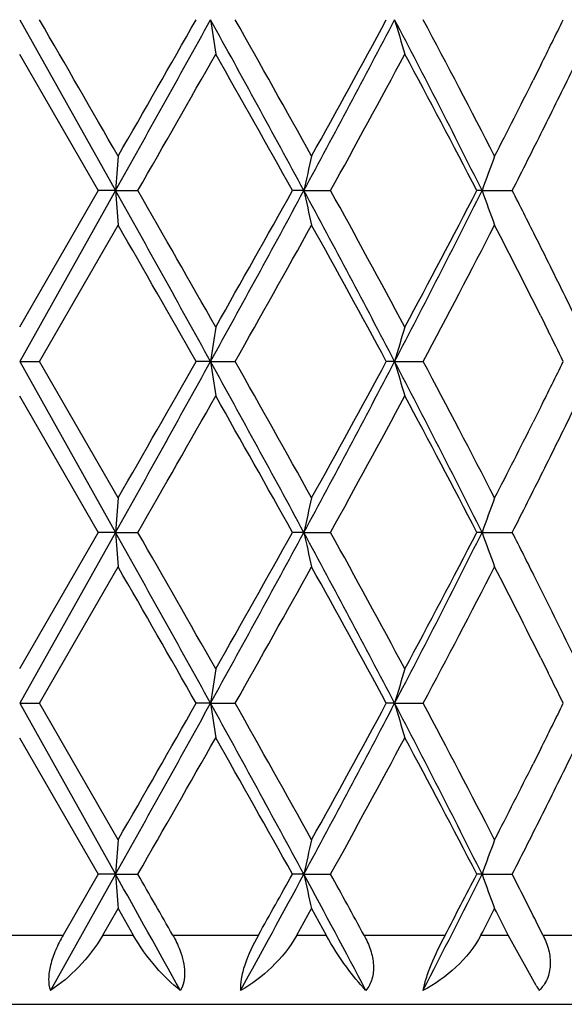
# Model space of a CAD drawing. Units: inches. Extents: x 0 to 11, y 0 to 8.5.
# Drawn here: x 6.6 to 6.6, y 3.4 to 3.5 of the extents above; entities that cross this region are included whole.
import ezdxf

# ---------------------------------------------------------------- set-up
doc = ezdxf.new("R2010")
doc.units = ezdxf.units.IN
doc.header["$LTSCALE"] = 0.605
doc.header["$MEASUREMENT"] = 0
doc.layers.get('0').update_dxf_attribs({"linetype": 'CONTINUOUS'})

msp = doc.modelspace()

# ---------------------------------------------------------------- linework, layer by layer
at = {"color": 7, "linetype": 'CONTINUOUS'}
for p, q in [((6.5741077289, 3.4593757462), (6.5824286701, 3.4445480366)), ((6.5741013804, 3.4563869463), (6.5809303764, 3.4445479607)), ((6.6193383366, 3.4554303595), (6.6186791628, 3.4541149502)), ((6.5809303764, 3.4445479607), (6.5741014776, 3.4327084732)), ((6.5824286859, 3.4445480543), (6.5741077432, 3.4297201284)), ((6.5824286701, 3.4445480366), (6.5809305078, 3.4445480809)), ((6.5824286758, 3.4445480394), (6.5843674487, 3.4445480921)), ((6.5987765115, 3.4445480366), (6.5977847774, 3.4445482666)), ((6.5987765185, 3.4445480394), (6.6010990131, 3.4445480921)), ((6.6142425227, 3.4445480394), (6.6168649374, 3.4445480921)), ((6.5758268507, 3.4297201833), (6.5826503551, 3.4415592925)), ((6.6193377163, 3.4336688766), (6.6199938775, 3.4323527919)), ((6.5741077168, 3.429720112), (6.5824287023, 3.4148923333)), ((6.5741077192, 3.4297201128), (6.5758269166, 3.4297201799)), ((6.5826504432, 3.4178808578), (6.5758268507, 3.4297201833)), ((6.5906765607, 3.4297201112), (6.5894260776, 3.4297201245)), ((6.5906765642, 3.4297201128), (6.5928164529, 3.4297203048)), ((6.606655835, 3.4297201112), (6.6059315447, 3.4297201245)), ((6.6066558379, 3.4297201128), (6.609138924, 3.4297202447)), ((6.574101375, 3.4267317867), (6.5809306556, 3.4148922706)), ((6.6193384124, 3.4257742179), (6.618679235, 3.4244587131)), ((6.5809306556, 3.4148922706), (6.5741015162, 3.4030528095)), ((6.5824287038, 3.4148923321), (6.5741077179, 3.4000645118)), ((6.5824287023, 3.4148923333), (6.5809305515, 3.4148922624)), ((6.5824287009, 3.4148923327), (6.5843671081, 3.4148923729)), ((6.5987766098, 3.4148923333), (6.5977845514, 3.4148923267)), ((6.5987766074, 3.4148923327), (6.6010986974, 3.4148923729)), ((6.6142426755, 3.4148923333), (6.6137926965, 3.4148924738)), ((6.6142426722, 3.4148923327), (6.6168646582, 3.4148923729)), ((6.5758268742, 3.4000645854), (6.5826503916, 3.4119038332)), ((6.6195172728, 3.4096308541), (6.6188589362, 3.4109463706)), ((6.6193383759, 3.4040104289), (6.6199944273, 3.4026949952)), ((6.5741077056, 3.4000645182), (6.5758268169, 3.400064489)), ((6.5741077316, 3.4000645328), (6.582428679, 3.3852366002)), ((6.5826504836, 3.3882254123), (6.5758268742, 3.4000645854)), ((6.590676574, 3.4000645314), (6.5894259801, 3.4000644544)), ((6.5906765429, 3.4000645182), (6.5928162424, 3.4000645187)), ((6.6066558473, 3.4000645314), (6.6059314398, 3.4000644544)), ((6.6066558407, 3.4000645293), (6.6091389123, 3.4000645823)), ((6.5741013578, 3.3970760195), (6.5809303653, 3.3852365667)), ((6.6193376022, 3.3961148242), (6.6186783012, 3.394798931)), ((6.5824286947, 3.3852366051), (6.576770657, 3.3751481544)), ((6.5809303653, 3.3852365667), (6.5778824257, 3.3799485198)), ((6.582428679, 3.3852366002), (6.5809301952, 3.3852365098)), ((6.5824286328, 3.3852365778), (6.5843672812, 3.3852366065)), ((6.5987765083, 3.3852366002), (6.597784077, 3.3852365132)), ((6.5987764517, 3.3852365778), (6.6010988623, 3.3852366065)), ((6.6142424996, 3.3852366002), (6.6137918947, 3.3852364991)), ((6.6142424346, 3.3852365778), (6.6168648088, 3.3852366065)), ((6.5813280004, 3.3799485198), (6.5826504001, 3.3822473806)), ((6.5826504001, 3.3822473806), (6.5839710131, 3.3799485198)), ((6.5981690444, 3.3799485198), (6.5994462474, 3.3822473806)), ((6.5994462474, 3.3822473806), (6.6007180104, 3.3799485198)), ((6.6195306085, 3.3799485198), (6.6189425569, 3.3811239284)), ((6.5703208946, 3.3799485198), (6.5778824257, 3.3799485198)), ((6.5813280004, 3.3799485198), (6.5839710131, 3.3799485198)), ((6.5873949882, 3.3799485198), (6.5948238428, 3.3799485198)), ((6.5981690444, 3.3799485198), (6.6007180104, 3.3799485198)), ((6.6039979184, 3.3799485198), (6.6110260442, 3.3799485198)), ((6.6141501691, 3.3799485198), (6.6165131152, 3.3799485198)), ((6.6189456082, 3.3755676484), (6.6165131239, 3.3799485198)), ((6.6195306085, 3.3799485198), (6.6259044128, 3.3799485198)), ((6.4903499387, 3.3739485198), (6.6583370644, 3.3739485198))]:
    msp.add_line(p, q, dxfattribs=at)
for centre, radius, start, end in [((0.6658267343, 0.0452219149), 6.8252876394, 29.8999320228, 30.014639429), ((3.9795044626, 4.9021206936), 2.9832419406, 330.7522619249, 331.078132419), ((3.7501283805, 5.07647822), 3.2675113399, 330.097435669, 330.3366210258), ((5.0757067666, 2.622160282), 1.7309139397, 28.3670101521, 28.9262908558), ((6.968329667, 3.5146365723), 0.3816748138, 188.3248350117, 188.7784308009), ((5.1609066233, 2.6497168659), 1.6449661034, 29.0129375104, 29.4855523669), ((5.5051603898, 4.0351862786), 1.2429198498, 331.6274859559, 332.4015235794), ((5.4779266011, 4.0695839136), 1.2824775353, 330.9852181785, 331.5882814775), ((5.8477891791, 3.0617372167), 0.8567349879, 26.5401766057, 27.6540916961), ((6.8609852758, 3.5331439089), 0.2648117456, 196.1747760651, 196.8492346389), ((5.8055809126, 3.0312072901), 0.9105130499, 27.2096356699, 28.050514116), ((5.9270507582, 3.801535526), 0.7739837708, 333.437506106, 333.7635828809), ((4.2482587959, 4.7856808218), 2.693703833, 330.1403678111, 330.430310301), ((4.950161652, 2.5254568722), 1.8866342434, 29.1540295555, 29.566560139), ((5.5649252149, 4.0160647186), 1.18333738, 331.1204310641, 331.7730326883), ((5.7474869487, 2.9947124422), 0.9761335499, 27.4409364528, 28.2267673035), ((5.9606118282, 3.77874745), 0.7364488351, 333.4707302673, 333.9274175286), ((5.9190702252, 3.8055367462), 0.7829111983, 332.789092416, 333.3290836149), ((5.9541794671, 3.7819426923), 0.74363108, 333.0178826396, 333.4718276255), ((7.5288682544, 3.3759076714), 0.9489253815, 175.6709265855, 175.851896117), ((6.9042232367, 3.3776931546), 0.3126775891, 167.0927489902, 167.6540363009), ((6.8139514462, 3.3731825016), 0.2120770972, 159.4758946753, 160.3357647685), ((7.3180240352, 3.4977421135), 0.7375162056, 184.1361055735, 184.3689213799), ((4.1501157431, 2.081889172), 2.7880074148, 28.9102369114, 29.2589325296), ((4.4068514361, 2.1939847426), 2.5110723303, 29.5580209764, 29.8690662), ((4.9982626629, 4.3092220727), 1.8191497411, 331.0878061496, 331.6199644201), ((4.8934866364, 4.3954675341), 1.9516348297, 330.4416932595, 330.8404956308), ((5.5350756011, 2.8698067663), 1.2090438997, 27.5875999452, 28.3833394945), ((6.8826495722, 3.5066490965), 0.2905864018, 192.339824769, 192.9437334798), ((5.598903024, 2.8915452392), 1.1446435472, 28.214827953, 28.8895236502), ((5.7416584195, 3.8816482647), 0.975940375, 332.4146508481, 333.3925122336), ((5.7279302152, 3.9046826192), 0.9982360859, 331.7832661523, 332.5517202495), ((6.6140234722, 3.3130963496), 0.1314518695, 89.9045261375, 90.1008349527), ((6.8068404158, 3.513370162), 0.2045249047, 199.6636280934, 200.5552106753), ((5.9591655559, 3.1095910979), 0.7380817419, 26.6460629451, 26.9890982729), ((4.068104824, 1.9946093538), 2.9011382858, 29.6480968793, 29.9174995486), ((5.040987144, 4.3065298436), 1.7824053119, 330.5328177366, 330.9690009333), ((5.527945315, 2.8469158737), 1.2254447971, 28.3974994193, 29.0286568377), ((5.7700811079, 3.8764688295), 0.9505799405, 331.9673372794, 332.7727932142), ((5.9307552667, 3.0894106147), 0.7698438419, 26.5628569029, 27.2213111103), ((5.9723216862, 3.1162083313), 0.7233551895, 26.4120300614, 26.6449185031), ((5.9732492748, 3.1166670919), 0.7223203567, 25.9467931751, 26.4121679666), ((7.0190850225, 3.367074969), 0.4329644532, 171.280861619, 171.6807361337), ((6.8361046724, 3.3633618529), 0.2388518037, 163.1220896221, 163.8697482058), ((5.9334965331, 3.0909243036), 0.7667150817, 26.223867174, 26.4433907872), ((4.0086192566, 4.8562667508), 2.9499246208, 330.7504767115, 331.0800303249), ((3.8048357251, 5.0154903222), 3.2044672894, 330.0954250428, 330.3393246245), ((4.9426840183, 2.5198363098), 1.882489829, 28.3895611464, 28.9038114793), ((6.9777869551, 3.4862380376), 0.391214433, 188.3064673854, 188.7489970695), ((5.1692623288, 2.6247496363), 1.6353847543, 29.0112551511, 29.4866593597), ((5.4834884167, 4.0170454509), 1.2674605036, 331.635031097, 332.3940876241), ((5.4899482984, 4.0333339669), 1.2687664563, 330.9822924522, 331.5918943238), ((5.7203339189, 2.9668662806), 0.9999000994, 26.6199766648, 27.5744029772), ((6.8166299494, 3.4904083651), 0.2185685078, 196.1207379241, 196.9377298474), ((5.8056928291, 3.0016148141), 0.9103843653, 27.2092868554, 28.0503205215), ((5.9155313794, 3.7775797829), 0.786836384, 333.441328437, 333.7621041636), ((4.2358745621, 4.7630889403), 2.707960691, 330.141206641, 330.4296345564), ((4.9864074061, 2.5161948369), 1.8450456344, 29.1492866932, 29.5711345983), ((5.5599843234, 3.9890961715), 1.1889613763, 331.1220331614, 331.7715747514), ((5.7563248397, 2.9697250162), 0.9661389732, 27.4367652539, 28.2307604758), ((5.9598917089, 3.7494431598), 0.7372498378, 333.4713145838, 333.9275204279), ((5.9209871845, 3.774912768), 0.7807638837, 332.7879236329, 333.3294027155), ((5.948434039, 3.7551805492), 0.7500637205, 333.0200301651, 333.4701088518), ((7.5195991442, 3.3469299821), 0.9396314778, 175.669520193, 175.8522471409), ((6.8938906773, 3.3503128769), 0.3020973647, 167.0756834866, 167.6566038963), ((6.812803535, 3.3439360356), 0.2108582707, 159.4707541098, 160.3355032379), ((3.9866634443, 1.9613066659), 2.9750476592, 28.9213349285, 29.2481058565), ((7.3624374547, 3.4713278917), 0.7820477122, 184.1382799358, 184.3578267541), ((4.2348002682, 2.066078881), 2.7091995527, 29.5704969078, 29.8587982487), ((5.1238083644, 4.2110022799), 1.6761033307, 331.0645960293, 331.6421701697), ((5.009003665, 4.3008636608), 1.8191124265, 330.4262566498, 330.8541147822), ((5.5045547029, 2.8239344631), 1.2436047556, 27.5985919437, 28.3722100139), ((6.886209798, 3.4777605029), 0.2942282175, 192.3375956718, 192.9339864866), ((5.5648387865, 2.8433286179), 1.1834355964, 28.2269654596, 28.8795519499), ((5.7757144023, 3.8345808771), 0.9376929875, 332.3940066412, 333.4117539894), ((5.7481083644, 3.8643903843), 0.9754267877, 331.7734098517, 332.5598382407), ((6.8074998849, 3.4839295546), 0.2052181444, 199.6582382945, 200.5467264707), ((5.9523434817, 3.0765831612), 0.7456819744, 26.6410253251, 26.9807460231), ((3.7688494557, 1.7937074598), 3.2459259403, 29.6621050309, 29.9028932138), ((5.1381722656, 4.2224420029), 1.671015784, 330.5185190113, 330.9837825865), ((5.4779937334, 2.7899053239), 1.2823953635, 28.4112176213, 29.0143503854), ((5.7898501021, 3.8364608932), 0.9282649417, 331.95788621, 332.7827131064), ((5.9158158704, 3.0522558714), 0.7865590788, 26.5646149586, 27.2092909573), ((5.9665571807, 3.0836240955), 0.7298200126, 25.9560447003, 26.5318173472), ((7.0345768079, 3.3351109746), 0.4486272225, 171.2894006656, 171.6752916718), ((6.8443464513, 3.3312639335), 0.2474476652, 163.1350330695, 163.8566796323), ((5.9310010058, 3.0598834287), 0.7695659198, 26.2342881403, 26.4528340483), ((3.9070603146, 4.8830917153), 3.0661320766, 330.7568988949, 331.0739650531), ((4.202288286, 4.7583862616), 2.7465369003, 330.0748287024, 330.3593910206), ((4.9061292364, 2.4702344067), 1.9241319604, 28.3945314791, 28.8976546901), ((7.0053685979, 3.460644009), 0.4190934816, 188.3111543275, 188.7242866564), ((5.0297829032, 2.5169717985), 1.7952509925, 29.0327977046, 29.465863185), ((5.5756529366, 3.938416643), 1.1630950131, 331.6009006195, 332.4280782605), ((5.5650454645, 3.9625480324), 1.1831448001, 330.9599805741, 331.6136920628), ((5.7517935598, 2.9533228963), 0.96455566, 26.6016702233, 27.5910736956), ((6.8407950967, 3.4677983119), 0.2437397232, 196.1345454448, 196.8672506604), ((5.7701544151, 2.9533499976), 0.9504992463, 27.227396396, 28.0329267245), ((5.9623133003, 3.7245259038), 0.734530306, 333.4420003942, 333.7859133985), ((4.4861815472, 4.5905308746), 2.4197350718, 330.1249629706, 330.4477437229), ((4.8487807562, 2.4091501185), 2.0029373577, 29.1650765146, 29.5536646985), ((5.6163084706, 3.9287707378), 1.1248295901, 331.1044352598, 331.7910042667), ((5.712027096, 2.9166965398), 1.0162233826, 27.4555332475, 28.2103863385), ((5.9804728205, 3.7094894926), 0.7142373164, 333.4727157094, 333.9438000468), ((5.9477614399, 3.7317729264), 0.7507868595, 332.7687293818, 333.3314999652), ((5.9496329719, 3.7250553382), 0.7487824956, 333.0104290521, 333.4609864275), ((7.6246379875, 3.3095418164), 1.0449545584, 175.6816322025, 175.8459510772), ((6.9202134448, 3.314786586), 0.3290667704, 167.1045517256, 167.6378391322), ((6.8199885186, 3.3116419252), 0.2185122491, 159.4835011508, 160.3180383952), ((3.6570609822, 1.7477842454), 3.3524657444, 29.0401886691, 29.2375896043), ((7.3970880331, 3.4441781558), 0.8167887915, 184.1382048359, 184.3484666505), ((4.031209071, 1.9199489984), 2.9437535641, 29.7334212753, 29.8520224333), ((5.1411805442, 4.1721168409), 1.6564318622, 331.2403901084, 331.6376978997), ((5.069708319, 4.2372334779), 1.7495470443, 330.659158966, 330.8576283157), ((5.4454842283, 2.7626668545), 1.3106014731, 27.861017262, 28.3610422431), ((6.8881324762, 3.4485067424), 0.2961924672, 192.3340815147, 192.926658089), ((5.5222243225, 2.7903557573), 1.232012069, 28.5914520122, 28.8719109674), ((5.7924729671, 3.7964998119), 0.9189355686, 332.7082603792, 333.4138438931), ((5.7778225121, 3.8191529652), 0.9418750823, 332.2050550774, 332.5680872169), ((6.8070524764, 3.4540881694), 0.2047345181, 199.6514118531, 200.542197208), ((5.9345959792, 3.0379919438), 0.7655519559, 26.6292273515, 26.9740800392), ((5.8394604482, 3.7810458316), 0.8723664466, 332.6270384552, 332.7969312282), ((5.8908704738, 3.0098677852), 0.8145655241, 27.0217687907, 27.2034309667), ((6.6523098719, 3.3957008002), 0.0389681651, 211.108235174, 211.8313931669)]:
    msp.add_arc(centre, radius, start, end, dxfattribs=at)
for points, knots in [([(6.5778824101, 3.3799485198), (6.5776422492, 3.3795321513), (6.5772127218, 3.3786924471), (6.5767607922, 3.3774151921), (6.5765688561, 3.3762193405), (6.576658182, 3.3754633818), (6.5767706529, 3.3751481567)], [0, 0, 0, 0, 0.2854396086, 0.558746451, 0.8012479059, 1, 1, 1, 1]), ([(6.5813280037, 3.3799485198), (6.5807460158, 3.37893729), (6.579366391, 3.3771661704), (6.5776570613, 3.3757182677), (6.5767706529, 3.3751481567)], [0, 0, 0, 0, 0.5254036948, 1, 1, 1, 1]), ([(6.5880528343, 3.3751481566), (6.5872863678, 3.3757419482), (6.5857796507, 3.3772386936), (6.5845383718, 3.3789600247), (6.5839710229, 3.3799485198)], [0, 0, 0, 0, 0.4596612893, 1, 1, 1, 1]), ([(6.5873949928, 3.3799485198), (6.5876309991, 3.3795352993), (6.5879926722, 3.3787973101), (6.5883309731, 3.3777055843), (6.588498155, 3.3765149583), (6.5883305905, 3.3756126738), (6.5880528343, 3.3751481566)], [0, 0, 0, 0, 0.2834898963, 0.4875204627, 0.6775745349, 1, 1, 1, 1]), ([(6.5948238276, 3.3799485198), (6.5943583007, 3.3791203168), (6.5937600198, 3.3778770028), (6.5933144288, 3.3762341667), (6.5932532977, 3.3754779285), (6.5932850237, 3.3751481567)], [0, 0, 0, 0, 0.5592496494, 0.8049870293, 1, 1, 1, 1]), ([(6.5981690476, 3.3799485198), (6.5975951367, 3.3789175345), (6.5961175865, 3.3771021061), (6.5942624754, 3.3757001226), (6.5932850237, 3.3751481567)], [0, 0, 0, 0, 0.5124707277, 1, 1, 1, 1]), ([(6.6041657496, 3.3751481566), (6.6035564797, 3.3757740197), (6.6023172135, 3.3773195972), (6.6012497275, 3.3789851286), (6.6007180198, 3.3799485198)], [0, 0, 0, 0, 0.4425152929, 1, 1, 1, 1]), ([(6.6039979227, 3.3799485198), (6.6042219722, 3.3795374181), (6.6045974494, 3.378700203), (6.6048751794, 3.3773976501), (6.6047730016, 3.3761537871), (6.6044036001, 3.375436613), (6.6041657496, 3.3751481566)], [0, 0, 0, 0, 0.2766195214, 0.5387606902, 0.7791068431, 1, 1, 1, 1]), ([(6.6141501721, 3.3799485198), (6.613609021, 3.3789032502), (6.612088661, 3.377049789), (6.6101510212, 3.3756865395), (6.6091157034, 3.3751481567)], [0, 0, 0, 0, 0.5021562615, 1, 1, 1, 1]), ([(6.61102603, 3.3799485198), (6.6105802503, 3.3791028065), (6.6099735254, 3.3778524268), (6.6093722333, 3.3762322896), (6.6091721457, 3.3754844123), (6.6091157034, 3.3751481567)], [0, 0, 0, 0, 0.5534624054, 0.8026078375, 1, 1, 1, 1]), ([(6.6195306125, 3.3799485198), (6.6197354839, 3.3795381135), (6.620064949, 3.3786959728), (6.6202321239, 3.3773772852), (6.6199700429, 3.3761209151), (6.6194896987, 3.3754294584), (6.6192023692, 3.3751481566)], [0, 0, 0, 0, 0.2677076964, 0.5233517438, 0.7653220558, 1, 1, 1, 1])]:
    msp.add_open_spline(points, degree=3, knots=knots, dxfattribs=at)

doc.saveas('drawing.dxf')
